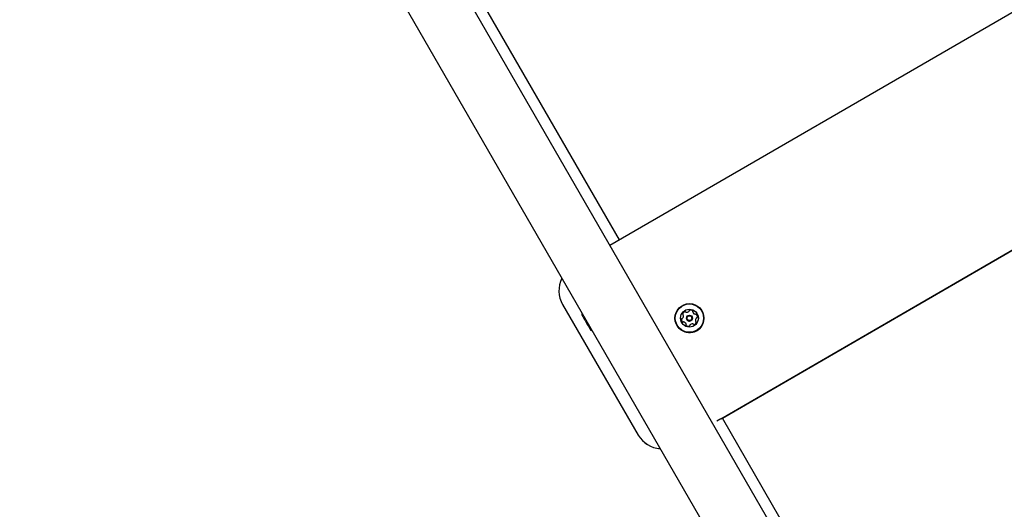
# Model space of a CAD drawing. Units: millimetres. Extents: x -4199 to 4041, y -5699 to 5858.
# Drawn here: x -1591 to -873, y 822 to 1179 of the extents above; entities that cross this region are included whole.
import ezdxf

# ---------------------------------------------------------------- set-up
doc = ezdxf.new("R2010")
doc.units = ezdxf.units.MM
doc.header["$LTSCALE"] = 1000
doc.layers.add('1 EQUIPMENT', color=7, linetype='Continuous', lineweight=18)

# ---------------------------------------------------------------- blocks, each defined once
blk = doc.blocks.new('EP 06-5002 BLOCK')
at = {"layer": '1 EQUIPMENT', "color": 7, "linetype": 'Continuous', "lineweight": 25}
for p, q in [((-572.53, -3.05), (-2271.78, 2940.15)), ((-2308.51, 2918.95), (-609.25, -24.25)), ((-1160.14, 1014.73), (-690.26, 1286.98)), ((-1153.23, 1018.73), (-1263.24, 1209.27)), ((-1079.28, 888.17), (-621.5, 1153.42)), ((-1078.2, 888.77), (-621.27, 1153.51)), ((-1194.67, 971.6), (-1194.66, 971.59)), ((-1194.66, 971.59), (-1139.5, 876.4)), ((-1194.64, 971.56), (-1194.65, 971.58)), ((-1194.64, 971.56), (-1139.49, 876.37)), ((-1106.7, 963.91), (-1106.7, 963.92)), ((-1100.28, 962.72), (-1100.29, 962.73)), ((-1099.57, 965.57), (-1099.56, 965.56)), ((-1093.03, 966.91), (-1093.03, 966.91)), ((-1111.35, 956.33), (-1111.35, 956.33)), ((-1104.81, 957.68), (-1104.82, 957.69)), ((-1104.1, 960.53), (-1104.09, 960.52)), ((-1097.68, 959.34), (-1097.68, 959.33)), ((-1079.28, 888.18), (-1082.23, 886.47)), ((-1079.28, 888.18), (-1079.28, 888.17)), ((-1079.28, 888.18), (-1079.28, 888.17)), ((-1029.18, 803.87), (-1078.21, 888.79))]:
    blk.add_line(p, q, dxfattribs=at)
at = {"layer": '1 EQUIPMENT', "color": 7, "linetype": 'Continuous', "lineweight": 25, "flags": 128}
blk.add_lwpolyline([(-1104.81, 957.68), (-1104.76, 957.58), (-1104.64, 957.31)], dxfattribs=at)
at = {"layer": '1 EQUIPMENT', "color": 7, "linetype": 'Continuous', "lineweight": 25}
for centre, radius in [((-1102.19, 961.62), 10.58), ((-1102.19, 961.62), 10.33), ((-1102.19, 961.63), 6.5), ((-1102.19, 961.63), 2.2), ((-1102.19, 961.63), 1.7)]:
    blk.add_circle(centre, radius, dxfattribs=at)
for centre, radius, start, end in [((-1177.36, 981.63), 20, 153.1769, 210.08854), ((150.94, 1725.43), 1533.91, 209.75715, 210.24281), ((-1106.67, 964.53), 0.481, 163.81476, 242.2464), ((-1106.67, 964.52), 0.481, 163.81477, 209.99999), ((-1109.1, 963.19), 2.52, 320.69568, 13.81478), ((-1109.1, 963.18), 2.52, 320.69568, 13.81478), ((-1104.72, 963.96), 2.52, 110.68482, 163.82053), ((-1104.71, 963.95), 2.52, 110.68482, 163.82053), ((-1107.12, 963.68), 0.481, 13.81458, 62.24985), ((-1107.12, 963.67), 0.481, 13.81458, 30), ((-1105.44, 965.87), 0.481, 32.20447, 110.6905), ((-1105.43, 965.86), 0.481, 32.20447, 110.6905), ((-1104.62, 966.38), 0.481, 212.24982, 260.68476), ((-1104.62, 966.37), 0.481, 212.24982, 260.68476), ((-1104.29, 968.39), 2.52, 260.69058, 313.8149), ((-1104.29, 968.38), 2.52, 260.69058, 313.8149), ((-1102.19, 961.62), 10.58, 257.24982, 29.99994), ((-1102.19, 961.62), 2.2, 257.24982, 29.99994), ((-1102.88, 966.92), 0.481, 313.80966, 2.25322), ((-1102.88, 966.91), 0.481, 313.80966, 2.25322), ((-1101.92, 966.96), 0.481, 103.8146, 182.24976), ((-1101.92, 966.95), 0.481, 103.8146, 182.24976), ((-1101.43, 964.98), 2.52, 50.68481, 103.81484), ((-1101.43, 964.97), 2.52, 50.68481, 103.81484), ((-1100.14, 966.55), 0.481, 332.24976, 50.68482), ((-1100.14, 966.55), 0.481, 30, 50.68484), ((-1099.29, 966.11), 0.481, 152.24632, 200.68992), ((-1097.38, 966.83), 2.52, 200.68471, 253.80913), ((-1097.38, 966.82), 2.52, 210, 253.80913), ((-1097.95, 964.87), 0.481, 253.81496, 302.29519), ((-1097.95, 964.86), 0.481, 253.81496, 302.29519), ((-1097.44, 964.06), 0.481, 43.8092, 122.24983), ((-1097.44, 964.05), 0.481, 43.8092, 122.24983), ((-1098.91, 962.65), 2.52, 350.68477, 43.81482), ((-1098.91, 962.64), 2.52, 30, 43.81483), ((-1096.9, 962.32), 0.481, 272.25328, 350.71488), ((-1102.19, 961.62), 10.58, 210.00001, 257.24986), ((-1105.47, 960.61), 2.52, 170.68472, 223.81482), ((-1105.47, 960.6), 2.52, 170.68472, 210), ((-1107.48, 960.94), 0.481, 92.24984, 170.6506), ((-1107.48, 960.93), 0.481, 92.24984, 170.6506), ((-1107.52, 961.9), 0.481, 272.23669, 320.68469), ((-1107.52, 961.89), 0.481, 272.23669, 320.68469), ((-1106.94, 959.2), 0.481, 223.8092, 302.2952), ((-1106.43, 958.38), 0.481, 73.84495, 122.24982), ((-1107, 956.43), 2.52, 20.6686, 73.82391), ((-1104.24, 956.7), 0.481, 152.24976, 230.68452), ((-1104.24, 956.69), 0.481, 152.24977, 209.99999), ((-1105.09, 957.15), 0.481, 332.24632, 20.68479), ((-1105.09, 957.14), 0.481, 332.24632, 20.68479), ((-1102.95, 958.27), 2.52, 230.68475, 283.81494), ((-1102.19, 961.62), 2.2, 210, 257.24986), ((-1102.46, 956.3), 0.481, 283.81512, 2.25321), ((-1101.5, 956.33), 0.481, 133.80913, 182.24977), ((-1100.09, 954.86), 2.52, 80.6906, 133.8148), ((-1099.76, 956.87), 0.481, 32.20445, 80.68486), ((-1098.95, 957.39), 0.481, 212.24984, 290.6905), ((-1099.67, 959.29), 2.52, 290.68482, 343.81482), ((-1095.28, 960.06), 2.52, 140.68473, 193.81478), ((-1097.26, 959.58), 0.481, 193.872, 242.24985), ((-1097.26, 959.57), 0.481, 210, 242.24985), ((-1097.71, 958.73), 0.481, 343.84892, 62.263), ((-1097.71, 958.72), 0.481, 30, 62.263), ((-1096.86, 961.35), 0.481, 92.24984, 140.68479), ((-1122.2, 886.44), 20, 210.08857, 266.23922), ((-1122.2, 886.43), 20, 210.08857, 266.23922), ((-1122.19, 886.42), 20, 210.08857, 266.23922), ((-1122.18, 886.4), 20, 210.08857, 266.23922)]:
    blk.add_arc(centre, radius, start, end, dxfattribs=at)
for points, knots in [([(-1180.43, 965.05), (-1180.51, 964.83), (-1180.63, 964.51), (-1180.68, 964.17), (-1180.7, 964.06)], [0, 0, 0, 0, 0.682752, 1, 1, 1, 1]), ([(-1174.29, 952.89), (-1174.24, 952.87), (-1173.91, 952.73), (-1173.55, 952.67), (-1173.25, 952.62)], [0, 0, 0, 0, 0.16465, 1, 1, 1, 1])]:
    blk.add_open_spline(points, degree=3, knots=knots, dxfattribs=at)

msp = doc.modelspace()

# ---------------------------------------------------------------- block references
at = {"layer": '1 EQUIPMENT'}
msp.add_blockref('EP 06-5002 BLOCK', (0, 0), dxfattribs=at)

doc.saveas('drawing.dxf')
